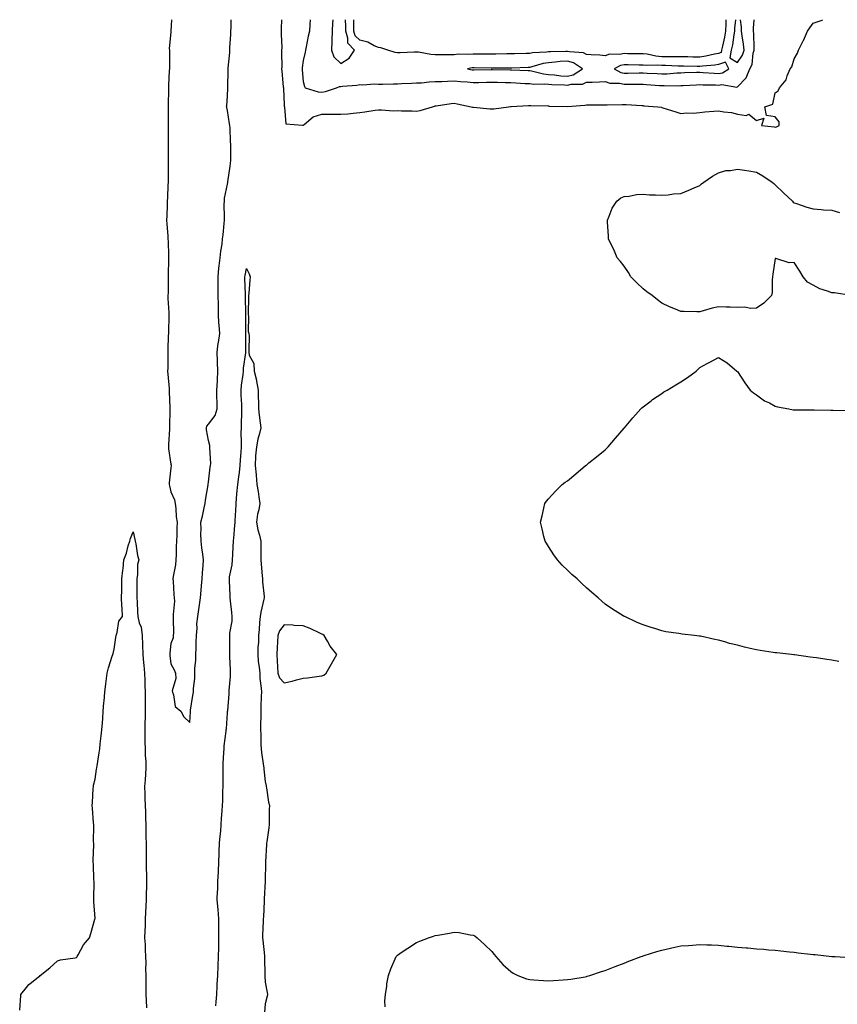
# Model space of a CAD drawing. Units: inches. Extents: x 878723 to 881363, y 7274138 to 7276778.
# Drawn here: x 878778 to 879211, y 7276257 to 7276778 of the extents above; entities that cross this region are included whole.
import ezdxf

# ---------------------------------------------------------------- set-up
doc = ezdxf.new("R2010")
doc.units = ezdxf.units.IN
doc.header["$MEASUREMENT"] = 0
doc.layers.add('Contour_87877274', color=7, linetype='Continuous', true_color=0x4bd285)

msp = doc.modelspace()

# ---------------------------------------------------------------- linework, layer by layer
at = {"layer": 'Contour_87877274'}
for points in [[(878858.33, 7276778, 3345), (878858.12, 7276771.99, 3345), (878858.12, 7276771.92, 3345), (878858.13, 7276771.84, 3345), (878858.05, 7276771.34, 3345), (878857.25, 7276762.72, 3345), (878857.31, 7276761.92, 3345), (878857.32, 7276761.19, 3345), (878857.27, 7276752.7, 3345), (878857.27, 7276751.92, 3345), (878857.26, 7276751.13, 3345), (878856.89, 7276743.08, 3345), (878856.87, 7276741.92, 3345), (878856.86, 7276740.73, 3345), (878856.62, 7276733.35, 3345), (878856.61, 7276731.92, 3345), (878856.6, 7276730.46, 3345), (878856.61, 7276723.36, 3345), (878856.59, 7276721.92, 3345), (878856.6, 7276720.46, 3345), (878856.72, 7276713.25, 3345), (878856.72, 7276711.92, 3345), (878856.7, 7276710.57, 3345), (878856.67, 7276703.31, 3345), (878856.64, 7276701.92, 3345), (878856.61, 7276700.48, 3345), (878856.6, 7276693.37, 3345), (878856.57, 7276691.92, 3345), (878856.54, 7276690.42, 3345), (878856.21, 7276683.77, 3345), (878856.18, 7276681.92, 3345), (878856.16, 7276680.03, 3345), (878855.87, 7276674.1, 3345), (878855.85, 7276671.92, 3345), (878855.94, 7276669.81, 3345), (878856.48, 7276663.49, 3345), (878856.55, 7276661.92, 3345), (878856.63, 7276660.49, 3345), (878856.85, 7276653.12, 3345), (878856.91, 7276651.92, 3345), (878856.89, 7276650.76, 3345), (878856.69, 7276643.29, 3345), (878856.65, 7276641.92, 3345), (878856.59, 7276640.46, 3345), (878856.57, 7276633.39, 3345), (878856.5, 7276631.92, 3345), (878856.56, 7276630.44, 3345), (878856.97, 7276623, 3345), (878857.01, 7276621.92, 3345), (878856.96, 7276620.84, 3345), (878856.81, 7276613.16, 3345), (878856.75, 7276611.92, 3345), (878856.71, 7276610.58, 3345), (878856.55, 7276603.41, 3345), (878856.51, 7276601.92, 3345), (878856.5, 7276600.37, 3345), (878856.4, 7276593.57, 3345), (878856.38, 7276591.92, 3345), (878856.43, 7276590.3, 3345), (878857.16, 7276582.81, 3345), (878857.19, 7276581.92, 3345), (878857.18, 7276581.05, 3345), (878857.52, 7276572.46, 3345), (878857.51, 7276571.92, 3345), (878857.49, 7276571.36, 3345), (878857.33, 7276562.63, 3345), (878857.32, 7276561.92, 3345), (878857.3, 7276561.17, 3345), (878856.89, 7276553.08, 3345), (878856.87, 7276551.92, 3345), (878856.89, 7276550.76, 3345), (878858.05, 7276542.73, 3345), (878858.25, 7276542.13, 3345), (878858.27, 7276541.92, 3345), (878858.26, 7276541.71, 3345), (878858.05, 7276540.78, 3345), (878857.21, 7276532.76, 3345), (878857.22, 7276531.92, 3345), (878857.28, 7276531.15, 3345), (878858.05, 7276527.97, 3345), (878859.94, 7276523.81, 3345), (878860.36, 7276521.92, 3345), (878860.77, 7276519.21, 3345), (878860.82, 7276514.69, 3345), (878861.39, 7276511.92, 3345), (878861.15, 7276508.81, 3345), (878861.2, 7276505.07, 3345), (878860.99, 7276501.92, 3345), (878860.9, 7276499.07, 3345), (878860.82, 7276494.68, 3345), (878860.72, 7276491.92, 3345), (878860.55, 7276489.42, 3345), (878859.3, 7276483.17, 3345), (878859.19, 7276481.92, 3345), (878859.28, 7276480.69, 3345), (878859.7, 7276473.57, 3345), (878859.84, 7276471.92, 3345), (878859.92, 7276470.05, 3345), (878859.21, 7276463.08, 3345), (878859.28, 7276461.92, 3345), (878859.22, 7276460.75, 3345), (878859.39, 7276453.26, 3345), (878859.33, 7276451.92, 3345), (878859.21, 7276450.77, 3345), (878858.05, 7276447.76, 3345), (878857.46, 7276442.51, 3345), (878857.46, 7276441.92, 3345), (878857.52, 7276441.39, 3345), (878858.05, 7276436.92, 3345), (878859.82, 7276433.7, 3345), (878860.59, 7276431.92, 3345), (878860.72, 7276429.25, 3345), (878858.83, 7276422.7, 3345), (878858.89, 7276421.92, 3345), (878859.53, 7276420.45, 3345), (878860.44, 7276414.31, 3345), (878863.38, 7276411.92, 3345), (878865, 7276408.87, 3345), (878868.05, 7276405.83, 3345), (878868.39, 7276411.58, 3345), (878868.42, 7276411.92, 3345), (878868.48, 7276412.35, 3345), (878869.78, 7276420.19, 3345), (878870.01, 7276421.92, 3345), (878870.09, 7276423.96, 3345), (878870.72, 7276429.25, 3345), (878870.82, 7276431.92, 3345), (878870.84, 7276434.7, 3345), (878871.3, 7276438.67, 3345), (878871.32, 7276441.92, 3345), (878871.43, 7276445.3, 3345), (878871.54, 7276448.42, 3345), (878871.65, 7276451.92, 3345), (878872.01, 7276455.88, 3345), (878871.9, 7276458.06, 3345), (878872.38, 7276461.92, 3345), (878873.02, 7276466.89, 3345), (878873.03, 7276466.94, 3345), (878873.69, 7276471.92, 3345), (878874.08, 7276475.89, 3345), (878874.36, 7276478.23, 3345), (878874.72, 7276481.92, 3345), (878874.9, 7276485.06, 3345), (878875.21, 7276489.08, 3345), (878875.37, 7276491.92, 3345), (878875.04, 7276494.93, 3345), (878874.5, 7276498.37, 3345), (878874.15, 7276501.92, 3345), (878874.02, 7276505.95, 3345), (878874.16, 7276508.02, 3345), (878874, 7276511.92, 3345), (878874.88, 7276515.09, 3345), (878875.65, 7276519.53, 3345), (878876.22, 7276521.92, 3345), (878876.4, 7276523.57, 3345), (878877.8, 7276531.67, 3345), (878877.83, 7276531.92, 3345), (878877.85, 7276532.13, 3345), (878878.05, 7276533.21, 3345), (878878.96, 7276541.01, 3345), (878879.09, 7276541.92, 3345), (878879.16, 7276543.03, 3345), (878878.62, 7276551.35, 3345), (878878.67, 7276551.92, 3345), (878878.69, 7276552.55, 3345), (878878.05, 7276555.19, 3345), (878876.96, 7276560.83, 3345), (878876.91, 7276561.92, 3345), (878877.17, 7276562.8, 3345), (878878.05, 7276563.9, 3345), (878881.49, 7276568.48, 3345), (878882.55, 7276571.92, 3345), (878882.51, 7276576.37, 3345), (878882.5, 7276577.47, 3345), (878882.46, 7276581.92, 3345), (878882.72, 7276586.59, 3345), (878882.73, 7276587.24, 3345), (878883.01, 7276591.92, 3345), (878882.77, 7276596.64, 3345), (878882.75, 7276597.21, 3345), (878882.52, 7276601.92, 3345), (878883.19, 7276606.78, 3345), (878883.25, 7276607.12, 3345), (878883.95, 7276611.92, 3345), (878883.71, 7276616.27, 3345), (878883.56, 7276617.44, 3345), (878883.34, 7276621.92, 3345), (878883.28, 7276626.69, 3345), (878883.22, 7276627.09, 3345), (878883.18, 7276631.92, 3345), (878883.15, 7276636.81, 3345), (878883.13, 7276637.01, 3345), (878883.11, 7276641.92, 3345), (878883.48, 7276646.49, 3345), (878883.73, 7276647.6, 3345), (878884.19, 7276651.92, 3345), (878884.46, 7276655.5, 3345), (878885.22, 7276659.09, 3345), (878885.49, 7276661.92, 3345), (878885.83, 7276664.14, 3345), (878886.21, 7276670.08, 3345), (878886.45, 7276671.92, 3345), (878886.47, 7276673.5, 3345), (878886.38, 7276680.25, 3345), (878886.4, 7276681.92, 3345), (878886.49, 7276683.47, 3345), (878888.05, 7276690.94, 3345), (878888.18, 7276691.79, 3345), (878888.23, 7276692.1, 3345), (878889.5, 7276700.47, 3345), (878889.71, 7276701.92, 3345), (878889.77, 7276703.65, 3345), (878889.83, 7276710.13, 3345), (878889.91, 7276711.92, 3345), (878889.6, 7276713.47, 3345), (878889.43, 7276720.54, 3345), (878889.22, 7276721.92, 3345), (878889.06, 7276722.93, 3345), (878888.05, 7276729.87, 3345), (878887.64, 7276731.51, 3345), (878887.6, 7276731.92, 3345), (878887.63, 7276732.34, 3345), (878888.05, 7276737.76, 3345), (878888.25, 7276741.71, 3345), (878888.26, 7276741.92, 3345), (878888.26, 7276742.13, 3345), (878888.47, 7276751.5, 3345), (878888.47, 7276751.92, 3345), (878888.48, 7276752.35, 3345), (878889.26, 7276760.71, 3345), (878889.28, 7276761.92, 3345), (878889.34, 7276763.21, 3345), (878889.76, 7276770.21, 3345), (878889.83, 7276771.92, 3345), (878890.01, 7276773.87, 3345), (878889.95, 7276778, 3345)], [(878916.58, 7276778, 3345), (878916.55, 7276773.42, 3345), (878916.53, 7276771.92, 3345), (878916.44, 7276770.32, 3345), (878916.82, 7276763.15, 3345), (878916.73, 7276761.92, 3345), (878916.67, 7276760.54, 3345), (878916.78, 7276753.2, 3345), (878916.71, 7276751.92, 3345), (878916.82, 7276750.69, 3345), (878917.58, 7276742.39, 3345), (878917.62, 7276741.92, 3345), (878917.68, 7276741.55, 3345), (878918.05, 7276732.85, 3345), (878918.09, 7276731.97, 3345), (878918.15, 7276731.92, 3345), (878918.25, 7276731.71, 3345), (878919.03, 7276722.9, 3345), (878927.75, 7276722.22, 3345), (878928.05, 7276722.07, 3345), (878928.63, 7276722.5, 3345), (878933.39, 7276726.58, 3345), (878938.05, 7276728.01, 3345), (878942.05, 7276727.92, 3345), (878944.17, 7276728.03, 3345), (878948.05, 7276727.93, 3345), (878951.79, 7276728.18, 3345), (878954.67, 7276728.54, 3345), (878958.05, 7276728.8, 3345), (878960.82, 7276729.15, 3345), (878966.16, 7276730.04, 3345), (878968.05, 7276730.29, 3345), (878969.64, 7276730.33, 3345), (878975.96, 7276729.83, 3345), (878978.05, 7276729.88, 3345), (878980.22, 7276729.75, 3345), (878985.8, 7276729.67, 3345), (878988.05, 7276729.54, 3345), (878990.09, 7276729.88, 3345), (878996.55, 7276731.92, 3345), (878997.72, 7276732.25, 3345), (878998.05, 7276732.35, 3345), (878998.53, 7276732.4, 3345), (879006.41, 7276733.56, 3345), (879008.05, 7276733.73, 3345), (879009.64, 7276733.5, 3345), (879017.01, 7276731.92, 3345), (879017.81, 7276731.69, 3345), (879018.05, 7276731.64, 3345), (879018.36, 7276731.61, 3345), (879027.02, 7276730.88, 3345), (879028.05, 7276730.8, 3345), (879029.11, 7276730.86, 3345), (879036.8, 7276731.92, 3345), (879037.93, 7276732.05, 3345), (879038.05, 7276732.05, 3345), (879038.17, 7276732.04, 3345), (879047.38, 7276732.59, 3345), (879048.05, 7276732.57, 3345), (879048.71, 7276732.58, 3345), (879057.66, 7276732.31, 3345), (879058.05, 7276732.32, 3345), (879058.43, 7276732.3, 3345), (879067.97, 7276732, 3345), (879068.13, 7276732, 3345), (879077.15, 7276732.83, 3345), (879078.05, 7276732.87, 3345), (879079, 7276732.87, 3345), (879087.11, 7276732.86, 3345), (879088.05, 7276732.86, 3345), (879089, 7276732.87, 3345), (879096.92, 7276733.04, 3345), (879098.05, 7276733.06, 3345), (879099.16, 7276733.02, 3345), (879107.47, 7276732.5, 3345), (879108.05, 7276732.48, 3345), (879108.54, 7276732.41, 3345), (879115.91, 7276731.92, 3345), (879117.75, 7276731.62, 3345), (879118.05, 7276731.57, 3345), (879118.57, 7276731.4, 3345), (879125.35, 7276729.21, 3345), (879128.05, 7276728.35, 3345), (879131.3, 7276728.67, 3345), (879134.65, 7276728.52, 3345), (879138.05, 7276728.78, 3345), (879140.84, 7276729.13, 3345), (879145.61, 7276729.48, 3345), (879148.05, 7276729.76, 3345), (879150.78, 7276729.19, 3345), (879154.92, 7276728.79, 3345), (879158.05, 7276727.93, 3345), (879162.69, 7276727.28, 3345), (879164.08, 7276727.95, 3345), (879168.05, 7276724.65, 3345), (879171.91, 7276725.78, 3345), (879170.74, 7276721.92, 3345), (879177.4, 7276721.27, 3345), (879178.05, 7276721.15, 3345), (879178.72, 7276721.25, 3345), (879180.04, 7276721.92, 3345), (879180.08, 7276723.95, 3345), (879178.05, 7276726.48, 3345), (879173.47, 7276727.34, 3345), (879172.55, 7276731.92, 3345), (879176.69, 7276733.29, 3345), (879178.05, 7276739.22, 3345), (879179.62, 7276740.35, 3345), (879180.37, 7276741.92, 3345), (879183.88, 7276746.09, 3345), (879184.43, 7276748.3, 3345), (879186, 7276751.92, 3345), (879186.89, 7276753.08, 3345), (879188.05, 7276757.33, 3345), (879189.75, 7276760.22, 3345), (879190.3, 7276761.92, 3345), (879192.87, 7276766.74, 3345), (879193, 7276766.97, 3345), (879195.09, 7276771.92, 3345), (879196.31, 7276773.66, 3345), (879198.05, 7276776.21, 3345), (879202.42, 7276777.55, 3345), (879203.17, 7276778, 3345)], [(878931.76, 7276778, 3346), (878931.71, 7276775.58, 3346), (878931.39, 7276771.92, 3346), (878930.73, 7276769.24, 3346), (878929.7, 7276763.57, 3346), (878929.33, 7276761.92, 3346), (878929.19, 7276760.78, 3346), (878928.05, 7276756.47, 3346), (878927.53, 7276752.44, 3346), (878927.51, 7276751.92, 3346), (878927.54, 7276751.41, 3346), (878928.05, 7276745.34, 3346), (878928.75, 7276742.62, 3346), (878929.2, 7276741.92, 3346), (878936.02, 7276739.89, 3346), (878938.05, 7276739.64, 3346)], [(878938.05, 7276739.64, 3346), (878940, 7276739.97, 3346), (878945.76, 7276741.92, 3346), (878947.28, 7276742.69, 3346), (878948.05, 7276742.65, 3346), (878948.94, 7276742.81, 3346), (878956.55, 7276743.42, 3346), (878958.05, 7276743.75, 3346), (878959.62, 7276743.49, 3346), (878965.91, 7276744.06, 3346), (878968.05, 7276743.83, 3346), (878970.04, 7276743.91, 3346), (878975.98, 7276743.98, 3346), (878978.05, 7276744.08, 3346), (878980.26, 7276744.13, 3346), (878985.54, 7276744.43, 3346), (878988.05, 7276744.49, 3346), (878990.68, 7276744.56, 3346), (878994.84, 7276745.13, 3346), (878998.05, 7276745.19, 3346), (879001.46, 7276745.34, 3346), (879004.54, 7276745.43, 3346), (879008.05, 7276745.58, 3346), (879011.33, 7276745.2, 3346), (879014.89, 7276745.07, 3346), (879018.05, 7276744.76, 3346), (879020.93, 7276744.8, 3346), (879025.12, 7276744.85, 3346), (879028.05, 7276744.89, 3346), (879030.97, 7276744.84, 3346), (879035.23, 7276744.74, 3346), (879038.05, 7276744.69, 3346), (879040.7, 7276744.57, 3346), (879045.69, 7276744.27, 3346), (879048.05, 7276744.16, 3346), (879050.02, 7276743.89, 3346), (879055.92, 7276744.05, 3346), (879058.05, 7276743.83, 3346), (879059.82, 7276743.69, 3346), (879066.44, 7276743.53, 3346), (879068.05, 7276743.41, 3346), (879070.03, 7276743.9, 3346), (879076.07, 7276743.9, 3346), (879078.05, 7276744.84, 3346), (879081.13, 7276745, 3346), (879084.95, 7276745.02, 3346), (879088.05, 7276745.19, 3346), (879090.47, 7276744.34, 3346), (879095.61, 7276744.36, 3346), (879098.05, 7276743.86, 3346), (879100, 7276743.87, 3346), (879106.12, 7276743.85, 3346), (879108.05, 7276743.86, 3346), (879109.88, 7276743.76, 3346), (879116.79, 7276743.18, 3346), (879118.05, 7276743.1, 3346), (879119.27, 7276743.14, 3346), (879126.92, 7276743.04, 3346), (879128.05, 7276743.08, 3346), (879129.27, 7276743.13, 3346), (879136.42, 7276743.54, 3346), (879138.05, 7276743.61, 3346), (879139.66, 7276743.53, 3346), (879146.48, 7276743.48, 3346), (879148.05, 7276743.41, 3346), (879149.82, 7276743.69, 3346), (879157.62, 7276742.35, 3346), (879158.05, 7276742.51, 3346), (879162.67, 7276747.3, 3346), (879164.55, 7276751.92, 3346), (879165.77, 7276754.21, 3346), (879166.43, 7276760.3, 3346), (879166.92, 7276761.92, 3346), (879166.81, 7276763.16, 3346), (879166.62, 7276770.48, 3346), (879166.47, 7276771.92, 3346), (879166.45, 7276773.52, 3346), (879166.93, 7276778, 3346)], [(878943.78, 7276778, 3347), (878943.76, 7276777.63, 3347), (878943.68, 7276776.29, 3347), (878943.45, 7276771.92, 3347), (878943.31, 7276767.18, 3347), (878943.34, 7276766.64, 3347), (878943.18, 7276761.92, 3347), (878944.41, 7276758.29, 3347), (878948.05, 7276754.79, 3347)], [(878948.05, 7276754.79, 3347), (878952.4, 7276757.57, 3347), (878955.37, 7276761.92, 3347), (878951.73, 7276765.6, 3347), (878951.82, 7276768.15, 3347), (878950.63, 7276771.92, 3347), (878950.62, 7276774.5, 3347), (878950.51, 7276778, 3347)], [(879148.05, 7276760.09, 3346), (879145.85, 7276759.72, 3346), (879141.34, 7276758.64, 3346), (879138.05, 7276758.16, 3346), (879134.35, 7276758.22, 3346), (879131.72, 7276758.25, 3346), (879128.05, 7276758.31, 3346), (879124.52, 7276758.38, 3346), (879121.62, 7276758.35, 3346), (879118.05, 7276758.42, 3346), (879114.82, 7276758.69, 3346), (879110.29, 7276759.67, 3346), (879108.05, 7276759.91, 3346), (879106.07, 7276759.94, 3346), (879099.97, 7276760, 3346), (879098.05, 7276760.03, 3346), (879095.68, 7276759.56, 3346), (879090.29, 7276759.68, 3346), (879088.05, 7276758.9, 3346), (879085.26, 7276759.14, 3346), (879080.56, 7276759.4, 3346), (879078.05, 7276759.61, 3346), (879076.57, 7276760.45, 3346), (879069.07, 7276760.9, 3346), (879068.05, 7276761.2, 3346), (879067.26, 7276761.14, 3346), (879058.99, 7276760.98, 3346), (879058.05, 7276760.9, 3346), (879056.86, 7276760.73, 3346), (879049.52, 7276760.45, 3346), (879048.05, 7276760.17, 3346), (879046.24, 7276760.11, 3346), (879040.03, 7276759.95, 3346), (879038.05, 7276759.87, 3346), (879035.98, 7276759.85, 3346), (879030.18, 7276759.79, 3346), (879028.05, 7276759.77, 3346), (879025.92, 7276759.79, 3346), (879020.18, 7276759.79, 3346), (879018.05, 7276759.82, 3346), (879015.74, 7276759.62, 3346), (879010.3, 7276759.66, 3346), (879008.05, 7276759.43, 3346), (879005.61, 7276759.48, 3346), (879000.61, 7276759.36, 3346), (878998.05, 7276759.41, 3346), (878995.63, 7276759.5, 3346), (878989.24, 7276760.73, 3346), (878988.05, 7276760.79, 3346), (878986.9, 7276760.77, 3346), (878979.45, 7276760.52, 3346), (878978.05, 7276760.49, 3346), (878976.84, 7276760.71, 3346), (878972.88, 7276761.92, 3346), (878969.24, 7276763.11, 3346), (878968.05, 7276763.32, 3346), (878965.73, 7276764.24, 3346), (878962.31, 7276766.18, 3346), (878958.05, 7276767.13, 3346), (878955.66, 7276769.54, 3346), (878954.91, 7276771.92, 3346), (878954.9, 7276775.06, 3346), (878954.98, 7276778, 3346)], [(879151.88, 7276778, 3346), (879151.9, 7276775.77, 3346), (879151.73, 7276771.92, 3346), (879151.18, 7276768.8, 3346), (879150.03, 7276763.9, 3346), (879149.64, 7276761.92, 3346), (879149.39, 7276760.58, 3346), (879148.05, 7276760.09, 3346)], [(879156.93, 7276778, 3347), (879156.48, 7276773.49, 3347), (879156.41, 7276771.92, 3347), (879156.06, 7276769.93, 3347), (879155.32, 7276764.65, 3347), (879154.78, 7276761.92, 3347), (879154.01, 7276757.89, 3347), (879158.05, 7276755.27, 3347)], [(879158.05, 7276755.27, 3347), (879160.7, 7276759.27, 3347), (879161.5, 7276761.92, 3347), (879161.22, 7276765.08, 3347), (879160.49, 7276769.49, 3347), (879160.23, 7276771.92, 3347), (879160.2, 7276774.08, 3347), (879159.65, 7276778, 3347)], [(879218.05, 7276631.92, 3344), (879209.46, 7276633.34, 3344), (879208.05, 7276633.3, 3344), (879205.76, 7276634.21, 3344), (879201.66, 7276635.52, 3344), (879198.05, 7276637.36, 3344), (879195.16, 7276639.03, 3344), (879192.88, 7276641.92, 3344), (879191.03, 7276644.9, 3344), (879188.05, 7276649.47, 3344), (879185.44, 7276649.3, 3344), (879178.38, 7276651.59, 3344), (879178.05, 7276651.55, 3344), (879176.76, 7276643.21, 3344), (879176.62, 7276641.92, 3344), (879176.37, 7276640.24, 3344), (879176.41, 7276633.56, 3344), (879176.05, 7276631.92, 3344), (879172.03, 7276627.95, 3344), (879168.05, 7276625.19, 3344), (879164.86, 7276625.1, 3344), (879161.89, 7276625.76, 3344), (879158.05, 7276625.7, 3344), (879154.16, 7276625.81, 3344), (879151.99, 7276625.86, 3344), (879148.05, 7276625.95, 3344), (879144.71, 7276625.26, 3344), (879139.96, 7276623.83, 3344), (879138.05, 7276623.38, 3344), (879136.57, 7276623.39, 3344), (879129.63, 7276623.5, 3344), (879128.05, 7276623.53, 3344), (879125.23, 7276624.73, 3344), (879122.14, 7276626.01, 3344), (879118.05, 7276627.91, 3344), (879115.73, 7276629.6, 3344), (879112.87, 7276631.92, 3344), (879110.04, 7276633.91, 3344), (879108.05, 7276635.48, 3344), (879104.73, 7276638.6, 3344), (879101.66, 7276641.92, 3344), (879100.28, 7276644.15, 3344), (879098.05, 7276647.55, 3344), (879096.05, 7276649.92, 3344), (879094.36, 7276651.92, 3344), (879092.5, 7276656.37, 3344), (879091.35, 7276658.62, 3344), (879089.78, 7276661.92, 3344), (879089.77, 7276663.64, 3344), (879089.15, 7276670.82, 3344), (879089.15, 7276671.92, 3344), (879090.12, 7276673.98, 3344), (879091.69, 7276678.29, 3344), (879094.13, 7276681.92, 3344), (879096.32, 7276683.65, 3344), (879098.05, 7276684.45, 3344), (879100.75, 7276684.63, 3344), (879104.51, 7276685.46, 3344), (879108.05, 7276685.63, 3344), (879111.43, 7276685.3, 3344), (879114.67, 7276685.3, 3344), (879118.05, 7276685.03, 3344), (879121.43, 7276685.3, 3344), (879124.16, 7276685.81, 3344), (879128.05, 7276686.04, 3344), (879132.31, 7276687.66, 3344), (879135.07, 7276688.94, 3344), (879138.05, 7276690.22, 3344), (879138.93, 7276691.04, 3344), (879140.22, 7276691.92, 3344), (879144.74, 7276695.22, 3344), (879148.05, 7276696.93, 3344), (879151.9, 7276698.07, 3344), (879154.27, 7276698.14, 3344), (879158.05, 7276698.88, 3344), (879161.72, 7276698.25, 3344), (879164.09, 7276697.96, 3344), (879168.05, 7276697.21, 3344), (879171.45, 7276695.33, 3344), (879176.48, 7276691.92, 3344), (879177.34, 7276691.22, 3344), (879178.05, 7276690.48, 3344), (879182.39, 7276686.26, 3344), (879187.22, 7276681.92, 3344), (879187.59, 7276681.46, 3344), (879188.05, 7276681.09, 3344), (879189.25, 7276680.72, 3344), (879194.78, 7276678.65, 3344), (879198.05, 7276677.81, 3344), (879202.39, 7276677.57, 3344), (879203.54, 7276677.41, 3344), (879208.05, 7276677.19, 3344), (879212.05, 7276675.92, 3344)], [(878881.96, 7276255.83, 3344), (878882.05, 7276257.93, 3344), (878882.34, 7276261.92, 3344), (878882.58, 7276266.45, 3344), (878882.63, 7276267.34, 3344), (878882.87, 7276271.92, 3344), (878883.11, 7276276.86, 3344), (878883.11, 7276276.98, 3344), (878883.36, 7276281.92, 3344), (878883.4, 7276286.57, 3344), (878883.42, 7276287.29, 3344), (878883.47, 7276291.92, 3344), (878883.47, 7276296.5, 3344), (878883.47, 7276297.34, 3344), (878883.47, 7276301.92, 3344), (878883.06, 7276306.91, 3344), (878883.06, 7276306.93, 3344), (878882.66, 7276311.92, 3344), (878882.83, 7276316.71, 3344), (878882.87, 7276317.1, 3344), (878883.02, 7276321.92, 3344), (878883.24, 7276326.72, 3344), (878883.25, 7276327.12, 3344), (878883.46, 7276331.92, 3344), (878883.62, 7276336.35, 3344), (878883.69, 7276337.55, 3344), (878883.85, 7276341.92, 3344), (878884.19, 7276345.78, 3344), (878884.45, 7276348.33, 3344), (878884.78, 7276351.92, 3344), (878884.9, 7276355.06, 3344), (878885.25, 7276359.13, 3344), (878885.37, 7276361.92, 3344), (878885.51, 7276364.46, 3344), (878885.66, 7276369.53, 3344), (878885.79, 7276371.92, 3344), (878885.79, 7276374.19, 3344), (878885.73, 7276379.6, 3344), (878885.72, 7276381.92, 3344), (878885.81, 7276384.16, 3344), (878886.14, 7276390.02, 3344), (878886.22, 7276391.92, 3344), (878886.38, 7276393.59, 3344), (878887.37, 7276401.25, 3344), (878887.44, 7276401.92, 3344), (878887.48, 7276402.5, 3344), (878888.05, 7276410.92, 3344), (878888.14, 7276411.83, 3344), (878888.15, 7276411.92, 3344), (878888.15, 7276412.02, 3344), (878888.94, 7276421.03, 3344), (878888.95, 7276421.92, 3344), (878888.97, 7276422.84, 3344), (878889.67, 7276430.3, 3344), (878889.7, 7276431.92, 3344), (878889.69, 7276433.56, 3344), (878889.24, 7276440.74, 3344), (878889.22, 7276441.92, 3344), (878889.26, 7276443.13, 3344), (878889.26, 7276450.71, 3344), (878889.3, 7276451.92, 3344), (878889.32, 7276453.19, 3344), (878890.51, 7276459.46, 3344), (878890.55, 7276461.92, 3344), (878890.27, 7276464.15, 3344), (878889.65, 7276470.32, 3344), (878889.46, 7276471.92, 3344), (878889.4, 7276473.27, 3344), (878889.1, 7276480.88, 3344), (878889.05, 7276481.92, 3344), (878889.17, 7276483.04, 3344), (878890.54, 7276489.43, 3344), (878890.76, 7276491.92, 3344), (878890.94, 7276494.8, 3344), (878891.1, 7276498.86, 3344), (878891.3, 7276501.92, 3344), (878891.59, 7276505.46, 3344), (878891.78, 7276508.19, 3344), (878892.1, 7276511.92, 3344), (878892.3, 7276516.17, 3344), (878892.4, 7276517.57, 3344), (878892.59, 7276521.92, 3344), (878893.04, 7276526.91, 3344), (878893.04, 7276526.93, 3344), (878893.55, 7276531.92, 3344), (878894.01, 7276535.95, 3344), (878894.35, 7276538.22, 3344), (878894.8, 7276541.92, 3344), (878895.03, 7276544.94, 3344), (878895.23, 7276549.1, 3344), (878895.43, 7276551.92, 3344), (878895.52, 7276554.45, 3344), (878895.38, 7276559.25, 3344), (878895.47, 7276561.92, 3344), (878895.53, 7276564.44, 3344), (878895.67, 7276569.54, 3344), (878895.73, 7276571.92, 3344), (878895.64, 7276574.33, 3344), (878895.34, 7276579.21, 3344), (878895.25, 7276581.92, 3344), (878895.47, 7276584.5, 3344), (878896.29, 7276590.16, 3344), (878896.46, 7276591.92, 3344), (878896.55, 7276593.42, 3344), (878897.82, 7276601.69, 3344), (878897.83, 7276601.92, 3344), (878897.84, 7276602.13, 3344), (878897.81, 7276611.68, 3344), (878897.82, 7276611.92, 3344), (878897.81, 7276612.15, 3344), (878897.73, 7276621.6, 3344), (878897.72, 7276621.92, 3344), (878897.7, 7276622.27, 3344), (878897.6, 7276631.47, 3344), (878897.57, 7276631.92, 3344), (878897.54, 7276632.43, 3344), (878897.26, 7276641.13, 3344), (878897.21, 7276641.92, 3344), (878897.35, 7276642.62, 3344), (878898.05, 7276646.31, 3344), (878899.55, 7276643.42, 3344), (878900.08, 7276641.92, 3344), (878899.86, 7276640.1, 3344), (878899.34, 7276633.21, 3344), (878899.2, 7276631.92, 3344), (878899.19, 7276630.79, 3344), (878898.96, 7276622.83, 3344), (878898.94, 7276621.92, 3344), (878899.21, 7276620.76, 3344), (878898.96, 7276612.83, 3344), (878899.4, 7276611.92, 3344), (878899.46, 7276610.5, 3344), (878899.32, 7276603.19, 3344), (878899.39, 7276601.92, 3344), (878899.55, 7276600.42, 3344), (878902.01, 7276595.88, 3344), (878902.16, 7276591.92, 3344), (878903.33, 7276587.2, 3344), (878903.39, 7276586.58, 3344), (878904.3, 7276581.92, 3344), (878904.24, 7276578.11, 3344), (878904.55, 7276575.42, 3344), (878904.47, 7276571.92, 3344), (878904.81, 7276568.69, 3344), (878905.4, 7276564.58, 3344), (878905.7, 7276561.92, 3344), (878905.01, 7276558.87, 3344), (878904.04, 7276555.93, 3344), (878903.33, 7276551.92, 3344), (878902.92, 7276547.05, 3344), (878902.94, 7276546.81, 3344), (878902.63, 7276541.92, 3344), (878903.16, 7276537.03, 3344), (878903.15, 7276536.81, 3344), (878903.58, 7276531.92, 3344), (878904.25, 7276528.11, 3344), (878904.6, 7276525.37, 3344), (878905.16, 7276521.92, 3344), (878904.57, 7276518.44, 3344), (878903.86, 7276516.11, 3344), (878903.35, 7276511.92, 3344), (878904.08, 7276507.95, 3344), (878904.94, 7276505.03, 3344), (878905.63, 7276501.92, 3344), (878905.72, 7276499.59, 3344), (878905.63, 7276494.34, 3344), (878905.71, 7276491.92, 3344), (878905.81, 7276489.67, 3344), (878906.43, 7276483.54, 3344), (878906.51, 7276481.92, 3344), (878906.54, 7276480.42, 3344), (878907.4, 7276472.57, 3344), (878907.41, 7276471.92, 3344), (878907.26, 7276471.13, 3344), (878905.73, 7276464.24, 3344), (878905.32, 7276461.92, 3344), (878905.04, 7276458.91, 3344), (878904.84, 7276455.12, 3344), (878904.52, 7276451.92, 3344), (878904.41, 7276448.28, 3344), (878904.17, 7276445.8, 3344), (878904.06, 7276441.92, 3344), (878904.37, 7276438.24, 3344), (878904.8, 7276435.17, 3344), (878905.1, 7276431.92, 3344), (878905.22, 7276429.09, 3344), (878905.9, 7276424.07, 3344), (878906.01, 7276421.92, 3344), (878905.91, 7276419.78, 3344), (878905.73, 7276414.23, 3344), (878905.62, 7276411.92, 3344), (878905.68, 7276409.55, 3344), (878905.45, 7276404.52, 3344), (878905.5, 7276401.92, 3344), (878905.65, 7276399.52, 3344), (878905.7, 7276394.26, 3344), (878905.83, 7276391.92, 3344), (878906.06, 7276389.93, 3344), (878907.2, 7276382.77, 3344), (878907.3, 7276381.92, 3344), (878907.33, 7276381.2, 3344), (878908.05, 7276374.69, 3344), (878908.52, 7276372.39, 3344), (878908.57, 7276371.92, 3344), (878908.69, 7276371.28, 3344), (878909.85, 7276363.72, 3344), (878910.22, 7276361.92, 3344), (878910.17, 7276359.8, 3344), (878910.19, 7276354.06, 3344), (878910.15, 7276351.92, 3344), (878909.93, 7276350.05, 3344), (878908.84, 7276342.71, 3344), (878908.74, 7276341.92, 3344), (878908.71, 7276341.27, 3344), (878908.22, 7276332.1, 3344), (878908.21, 7276331.92, 3344), (878908.21, 7276331.75, 3344), (878908.07, 7276321.94, 3344), (878908.07, 7276321.9, 3344), (878908.05, 7276321.66, 3344), (878907.52, 7276312.45, 3344), (878907.49, 7276311.92, 3344), (878907.42, 7276311.29, 3344), (878907.05, 7276302.93, 3344), (878906.92, 7276301.92, 3344), (878906.88, 7276300.75, 3344), (878906.63, 7276293.34, 3344), (878906.59, 7276291.92, 3344), (878906.7, 7276290.57, 3344), (878907.57, 7276282.4, 3344), (878907.62, 7276281.92, 3344), (878907.63, 7276281.5, 3344), (878907.82, 7276272.15, 3344), (878907.83, 7276271.92, 3344), (878907.83, 7276271.7, 3344), (878908.05, 7276268.46, 3344), (878909.06, 7276262.93, 3344), (878909.21, 7276261.92, 3344), (878909.07, 7276260.9, 3344), (878908.05, 7276256.92, 3344), (878907.65, 7276252.32, 3344)], [(879211.73, 7276438.25, 3344), (879208.05, 7276438.8, 3344), (879205.3, 7276439.18, 3344), (879199.92, 7276440.05, 3344), (879198.05, 7276440.31, 3344), (879196.6, 7276440.47, 3344), (879188.21, 7276441.75, 3344), (879188.05, 7276441.77, 3344), (879187.92, 7276441.78, 3344), (879186.67, 7276441.92, 3344), (879178.83, 7276442.7, 3344), (879178.05, 7276442.81, 3344), (879176.96, 7276443, 3344), (879170.05, 7276443.92, 3344), (879168.05, 7276444.34, 3344), (879164.82, 7276445.14, 3344), (879161.83, 7276445.7, 3344), (879158.05, 7276446.77, 3344), (879153.9, 7276447.77, 3344), (879151.33, 7276448.64, 3344), (879148.05, 7276449.52, 3344), (879145.99, 7276449.86, 3344), (879138.44, 7276451.54, 3344), (879138.05, 7276451.61, 3344), (879137.76, 7276451.64, 3344), (879135.27, 7276451.92, 3344), (879128.75, 7276452.62, 3344), (879127, 7276452.96, 3344), (879120.1, 7276453.97, 3344), (879118.05, 7276454.46, 3344), (879114.35, 7276455.61, 3344), (879112.3, 7276456.17, 3344), (879108.05, 7276457.63, 3344), (879104.98, 7276458.84, 3344), (879098.43, 7276461.92, 3344), (879098.16, 7276462.04, 3344), (879098.05, 7276462.09, 3344), (879097.6, 7276462.38, 3344), (879091.94, 7276465.81, 3344), (879088.05, 7276468.52, 3344), (879086.25, 7276470.12, 3344), (879084.34, 7276471.92, 3344), (879080.87, 7276474.74, 3344), (879078.05, 7276477.13, 3344), (879075.57, 7276479.44, 3344), (879073.09, 7276481.92, 3344), (879070.37, 7276484.23, 3344), (879068.05, 7276486.48, 3344), (879065.29, 7276489.16, 3344), (879062.74, 7276491.92, 3344), (879060.85, 7276494.72, 3344), (879058.05, 7276499.15, 3344), (879056.92, 7276500.8, 3344), (879056.18, 7276501.92, 3344), (879055.6, 7276504.37, 3344), (879054.61, 7276508.48, 3344), (879053.81, 7276511.92, 3344), (879054.7, 7276515.27, 3344), (879055.5, 7276519.37, 3344), (879056.11, 7276521.92, 3344), (879056.98, 7276522.99, 3344), (879058.05, 7276524.22, 3344), (879061.68, 7276528.29, 3344), (879065.19, 7276531.92, 3344), (879066.86, 7276533.11, 3344), (879068.05, 7276533.92, 3344), (879072.44, 7276537.53, 3344), (879077.65, 7276541.92, 3344), (879077.88, 7276542.09, 3344), (879078.05, 7276542.2, 3344), (879079.41, 7276543.29, 3344), (879083.49, 7276546.48, 3344), (879088.05, 7276550.27, 3344), (879088.86, 7276551.12, 3344), (879089.57, 7276551.92, 3344), (879093.54, 7276556.43, 3344), (879098.05, 7276561.66, 3344), (879098.16, 7276561.81, 3344), (879098.23, 7276561.92, 3344), (879099.14, 7276563, 3344), (879102.69, 7276567.28, 3344), (879106.91, 7276571.92, 3344), (879107.49, 7276572.48, 3344), (879108.05, 7276572.95, 3344), (879112.33, 7276576.21, 3344), (879113.14, 7276576.83, 3344), (879118.05, 7276580.14, 3344), (879119.1, 7276580.88, 3344), (879120.8, 7276581.92, 3344), (879125.34, 7276584.63, 3344), (879128.05, 7276586.33, 3344), (879131.5, 7276588.47, 3344), (879136.25, 7276591.92, 3344), (879137.12, 7276592.85, 3344), (879138.05, 7276593.8, 3344), (879142.05, 7276595.92, 3344), (879143.35, 7276596.62, 3344), (879148.05, 7276599.09, 3344), (879152.53, 7276596.4, 3344), (879157.71, 7276591.92, 3344), (879157.92, 7276591.78, 3344), (879158.05, 7276591.71, 3344), (879161.93, 7276585.8, 3344), (879164.82, 7276581.92, 3344), (879166.49, 7276580.37, 3344), (879168.05, 7276579.3, 3344), (879172.38, 7276576.25, 3344), (879174.93, 7276575.05, 3344), (879178.05, 7276573.37, 3344), (879179.19, 7276573.06, 3344), (879185.26, 7276571.92, 3344), (879187.58, 7276571.44, 3344), (879188.05, 7276571.38, 3344), (879188.58, 7276571.38, 3344), (879197.54, 7276571.41, 3344), (879198.05, 7276571.41, 3344), (879198.56, 7276571.4, 3344), (879207.41, 7276571.28, 3344), (879208.05, 7276571.27, 3344), (879208.74, 7276571.23, 3344), (879217.28, 7276571.15, 3344)], [(878778.05, 7276253.52, 3344), (878778.64, 7276261.32, 3344), (878778.72, 7276261.92, 3344), (878781.67, 7276265.54, 3344), (878782.87, 7276267.11, 3344), (878784.26, 7276268.13, 3344), (878788.05, 7276271.13, 3344), (878788.58, 7276271.39, 3344), (878788.9, 7276271.92, 3344), (878794.03, 7276275.93, 3344), (878798.05, 7276279.7, 3344), (878799.67, 7276280.3, 3344), (878807.35, 7276281.22, 3344), (878808.05, 7276281.4, 3344), (878808.28, 7276281.7, 3344), (878808.46, 7276281.92, 3344), (878809.06, 7276282.93, 3344), (878811.83, 7276288.14, 3344), (878814.93, 7276291.92, 3344), (878815.79, 7276294.19, 3344), (878817.83, 7276301.7, 3344), (878817.94, 7276302.04, 3344), (878817.22, 7276311.09, 3344), (878817.36, 7276311.92, 3344), (878817.34, 7276312.62, 3344), (878817.41, 7276321.28, 3344), (878817.39, 7276321.92, 3344), (878817.32, 7276322.65, 3344), (878817.06, 7276330.93, 3344), (878816.95, 7276331.92, 3344), (878816.92, 7276333.04, 3344), (878817.23, 7276341.1, 3344), (878817.21, 7276341.92, 3344), (878817.19, 7276342.78, 3344), (878817.27, 7276351.14, 3344), (878817.24, 7276351.92, 3344), (878817.17, 7276352.8, 3344), (878816.6, 7276360.46, 3344), (878816.48, 7276361.92, 3344), (878816.53, 7276363.44, 3344), (878817.03, 7276370.9, 3344), (878817.06, 7276371.92, 3344), (878817.19, 7276372.78, 3344), (878818.05, 7276375.88, 3344), (878818.77, 7276381.2, 3344), (878818.84, 7276381.92, 3344), (878818.98, 7276382.85, 3344), (878820.13, 7276389.84, 3344), (878820.42, 7276391.92, 3344), (878820.7, 7276394.57, 3344), (878821.19, 7276398.79, 3344), (878821.52, 7276401.92, 3344), (878821.81, 7276405.68, 3344), (878822, 7276407.96, 3344), (878822.31, 7276411.92, 3344), (878822.68, 7276416.55, 3344), (878822.72, 7276417.25, 3344), (878823.12, 7276421.92, 3344), (878823.68, 7276426.3, 3344), (878823.87, 7276427.74, 3344), (878824.41, 7276431.92, 3344), (878825.14, 7276434.83, 3344), (878827.08, 7276440.94, 3344), (878827.35, 7276441.92, 3344), (878827.51, 7276442.47, 3344), (878828.05, 7276444.78, 3344), (878828.99, 7276450.97, 3344), (878829.05, 7276451.92, 3344), (878829.65, 7276453.52, 3344), (878830.45, 7276459.52, 3344), (878832.47, 7276461.92, 3344), (878832.38, 7276466.26, 3344), (878832.09, 7276467.89, 3344), (878831.94, 7276471.92, 3344), (878832.06, 7276475.93, 3344), (878832.04, 7276477.93, 3344), (878832.15, 7276481.92, 3344), (878832.63, 7276486.5, 3344), (878832.76, 7276487.21, 3344), (878833.18, 7276491.92, 3344), (878834.51, 7276495.46, 3344), (878835.5, 7276499.37, 3344), (878836.3, 7276501.92, 3344), (878836.75, 7276503.22, 3344), (878838.05, 7276506.82, 3344), (878838.95, 7276502.82, 3344), (878839.18, 7276501.92, 3344), (878839.48, 7276500.48, 3344), (878840.46, 7276494.33, 3344), (878841.05, 7276491.92, 3344), (878840.38, 7276489.59, 3344), (878840.41, 7276484.28, 3344), (878839.98, 7276481.92, 3344), (878839.98, 7276479.99, 3344), (878840.11, 7276473.98, 3344), (878840.11, 7276471.92, 3344), (878840.17, 7276469.8, 3344), (878840.44, 7276464.31, 3344), (878840.51, 7276461.92, 3344), (878841.28, 7276458.69, 3344), (878842.4, 7276456.27, 3344), (878842.97, 7276451.92, 3344), (878843.12, 7276446.99, 3344), (878843.13, 7276446.84, 3344), (878843.28, 7276441.92, 3344), (878843.64, 7276437.52, 3344), (878843.76, 7276436.21, 3344), (878844.13, 7276431.92, 3344), (878844.25, 7276428.12, 3344), (878844.27, 7276425.7, 3344), (878844.39, 7276421.92, 3344), (878844.5, 7276418.37, 3344), (878844.46, 7276415.51, 3344), (878844.56, 7276411.92, 3344), (878844.48, 7276408.35, 3344), (878844.33, 7276405.64, 3344), (878844.25, 7276401.92, 3344), (878844.32, 7276398.19, 3344), (878844.37, 7276395.6, 3344), (878844.44, 7276391.92, 3344), (878844.55, 7276388.41, 3344), (878844.79, 7276385.18, 3344), (878844.89, 7276381.92, 3344), (878844.62, 7276378.49, 3344), (878844.43, 7276375.53, 3344), (878844.14, 7276371.92, 3344), (878844.28, 7276368.15, 3344), (878844.37, 7276365.6, 3344), (878844.5, 7276361.92, 3344), (878844.62, 7276358.49, 3344), (878844.67, 7276355.3, 3344), (878844.78, 7276351.92, 3344), (878844.86, 7276348.73, 3344), (878844.84, 7276345.12, 3344), (878844.92, 7276341.92, 3344), (878844.95, 7276338.82, 3344), (878845.01, 7276334.97, 3344), (878845.04, 7276331.92, 3344), (878845.06, 7276328.93, 3344), (878845.15, 7276324.82, 3344), (878845.17, 7276321.92, 3344), (878845.12, 7276318.99, 3344), (878845.06, 7276314.91, 3344), (878845.01, 7276311.92, 3344), (878844.84, 7276308.71, 3344), (878844.71, 7276305.26, 3344), (878844.52, 7276301.92, 3344), (878844.39, 7276298.26, 3344), (878844.32, 7276295.65, 3344), (878844.18, 7276291.92, 3344), (878844.41, 7276288.29, 3344), (878844.48, 7276285.49, 3344), (878844.69, 7276281.92, 3344), (878844.75, 7276278.62, 3344), (878844.69, 7276275.28, 3344), (878844.74, 7276271.92, 3344), (878844.79, 7276268.66, 3344), (878844.74, 7276265.23, 3344), (878844.79, 7276261.92, 3344), (878844.92, 7276258.8, 3344), (878845.15, 7276254.82, 3344)], [(878971.49, 7276255.37, 3344), (878971.38, 7276258.59, 3344), (878971.69, 7276261.92, 3344), (878972.42, 7276266.3, 3344), (878972.49, 7276267.48, 3344), (878973.21, 7276271.92, 3344), (878974.48, 7276275.49, 3344), (878976.8, 7276280.67, 3344), (878977.36, 7276281.92, 3344), (878977.67, 7276282.3, 3344), (878978.05, 7276282.72, 3344), (878980.55, 7276284.42, 3344), (878983.48, 7276286.48, 3344), (878988.05, 7276289.42, 3344), (878989.84, 7276290.12, 3344), (878994.41, 7276291.92, 3344), (878997.18, 7276292.79, 3344), (878998.05, 7276293.06, 3344), (878999.48, 7276293.35, 3344), (879005.55, 7276294.42, 3344), (879008.05, 7276294.91, 3344), (879010.75, 7276294.63, 3344), (879016.45, 7276293.52, 3344), (879018.05, 7276293.33, 3344), (879018.98, 7276292.85, 3344), (879020.27, 7276291.92, 3344), (879024.37, 7276288.24, 3344), (879028.05, 7276284.55, 3344), (879029.19, 7276283.05, 3344), (879030.05, 7276281.92, 3344), (879033.88, 7276277.75, 3344), (879038.05, 7276274.08, 3344), (879039.33, 7276273.2, 3344), (879041.84, 7276271.92, 3344), (879046.28, 7276270.15, 3344), (879048.05, 7276269.75, 3344), (879050.3, 7276269.67, 3344), (879055.34, 7276269.21, 3344), (879058.05, 7276269.13, 3344), (879060.7, 7276269.26, 3344), (879065.72, 7276269.6, 3344), (879068.05, 7276269.74, 3344), (879069.9, 7276270.06, 3344), (879077.41, 7276271.28, 3344), (879078.05, 7276271.39, 3344), (879078.45, 7276271.52, 3344), (879079.83, 7276271.92, 3344), (879086, 7276273.97, 3344), (879088.05, 7276274.54, 3344), (879092.47, 7276276.34, 3344), (879093.28, 7276276.7, 3344), (879098.05, 7276278.41, 3344), (879100.48, 7276279.49, 3344), (879107, 7276281.92, 3344), (879107.75, 7276282.22, 3344), (879108.05, 7276282.3, 3344), (879108.61, 7276282.48, 3344), (879115.3, 7276284.66, 3344), (879118.05, 7276285.41, 3344), (879122.58, 7276286.45, 3344), (879123.34, 7276286.64, 3344), (879128.05, 7276287.61, 3344), (879132.08, 7276287.89, 3344), (879134.18, 7276288.05, 3344), (879138.05, 7276288.29, 3344), (879141.78, 7276288.19, 3344), (879144.26, 7276288.13, 3344), (879148.05, 7276287.96, 3344), (879152.45, 7276287.52, 3344), (879153.55, 7276287.42, 3344), (879158.05, 7276286.97, 3344), (879162.71, 7276286.58, 3344), (879163.47, 7276286.5, 3344), (879168.05, 7276286.07, 3344), (879171.91, 7276285.78, 3344), (879174.4, 7276285.56, 3344), (879178.05, 7276285.25, 3344), (879181.07, 7276284.94, 3344), (879185.5, 7276284.47, 3344), (879188.05, 7276284.21, 3344), (879190.12, 7276283.99, 3344), (879196.75, 7276283.23, 3344), (879198.05, 7276283.07, 3344), (879199.1, 7276282.97, 3344), (879207.94, 7276282.03, 3344), (879208.05, 7276282.02, 3344), (879208.14, 7276282.01, 3344), (879209.72, 7276281.92, 3344), (879217.57, 7276281.44, 3344)]]:
    msp.add_polyline3d(points, dxfattribs=at)
for points in [[(879068.05, 7276748.07, 3347), (879071.14, 7276748.82, 3347), (879075.92, 7276751.92, 3347), (879071.3, 7276755.17, 3347), (879068.05, 7276756.12, 3347), (879064.16, 7276755.82, 3347), (879061.57, 7276755.44, 3347), (879058.05, 7276755.12, 3347), (879055.25, 7276754.72, 3347), (879049.09, 7276752.96, 3347), (879048.05, 7276752.77, 3347), (879047.23, 7276752.74, 3347), (879038.5, 7276752.37, 3347), (879038.05, 7276752.35, 3347), (879037.62, 7276752.35, 3347), (879028.4, 7276752.27, 3347), (879027.7, 7276752.27, 3347), (879018.59, 7276752.46, 3347), (879018.05, 7276752.47, 3347), (879017.55, 7276752.43, 3347), (879015.07, 7276751.92, 3347), (879017.6, 7276751.47, 3347), (879018.05, 7276751.42, 3347), (879018.54, 7276751.43, 3347), (879027.73, 7276751.6, 3347), (879028.05, 7276751.61, 3347), (879028.37, 7276751.6, 3347), (879037.66, 7276751.53, 3347), (879038.05, 7276751.53, 3347), (879038.46, 7276751.51, 3347), (879047.29, 7276751.16, 3347), (879048.05, 7276751.12, 3347), (879048.97, 7276750.99, 3347), (879055.43, 7276749.3, 3347), (879058.05, 7276749.03, 3347), (879061.2, 7276748.78, 3347), (879064.47, 7276748.34, 3347)], [(879148.05, 7276749.55, 3347), (879150.11, 7276749.86, 3347), (879153.52, 7276751.92, 3347), (879151.64, 7276755.51, 3347), (879148.05, 7276754.21, 3347), (879146.1, 7276753.87, 3347), (879139.55, 7276753.42, 3347), (879138.05, 7276753.21, 3347), (879136.74, 7276753.23, 3347), (879129.48, 7276753.35, 3347), (879128.05, 7276753.37, 3347), (879126.57, 7276753.4, 3347), (879119.92, 7276753.8, 3347), (879118.05, 7276753.83, 3347), (879115.96, 7276754, 3347), (879109.92, 7276753.79, 3347), (879108.05, 7276753.98, 3347), (879105.96, 7276754.01, 3347), (879100.24, 7276754.11, 3347), (879098.05, 7276754.14, 3347), (879096.2, 7276753.77, 3347), (879092.71, 7276751.92, 3347), (879096.22, 7276750.09, 3347), (879098.05, 7276749.71, 3347), (879100.24, 7276749.73, 3347), (879105.96, 7276749.83, 3347), (879108.05, 7276749.84, 3347), (879110.27, 7276749.7, 3347), (879115.61, 7276749.48, 3347), (879118.05, 7276749.32, 3347), (879120.56, 7276749.41, 3347), (879125.97, 7276749.84, 3347), (879128.05, 7276749.92, 3347), (879129.97, 7276750, 3347), (879136.27, 7276750.13, 3347), (879138.05, 7276750.21, 3347), (879139.84, 7276750.12, 3347), (879145.77, 7276749.64, 3347)], [(878938.05, 7276430.62, 3345), (878939.02, 7276430.95, 3345), (878940.37, 7276431.92, 3345), (878943.05, 7276436.92, 3345), (878945.87, 7276441.92, 3345), (878942.43, 7276446.3, 3345), (878940.95, 7276449.02, 3345), (878939.21, 7276451.92, 3345), (878938.57, 7276452.44, 3345), (878938.05, 7276452.57, 3345), (878936.86, 7276453.11, 3345), (878931.8, 7276455.66, 3345), (878928.05, 7276457.03, 3345), (878923.36, 7276457.22, 3345), (878922.63, 7276457.33, 3345), (878918.05, 7276457.57, 3345), (878915.52, 7276454.45, 3345), (878914.73, 7276451.92, 3345), (878914.51, 7276448.38, 3345), (878914.37, 7276445.6, 3345), (878914.13, 7276441.92, 3345), (878914.4, 7276438.27, 3345), (878914.5, 7276435.46, 3345), (878914.74, 7276431.92, 3345), (878915.64, 7276429.51, 3345), (878918.05, 7276426.89, 3345), (878922.24, 7276427.73, 3345), (878924.67, 7276428.54, 3345), (878928.05, 7276429.38, 3345), (878930.41, 7276429.57, 3345), (878936.63, 7276430.49, 3345)]]:
    msp.add_polyline3d(points, close=True, dxfattribs=at)

doc.saveas('drawing.dxf')
